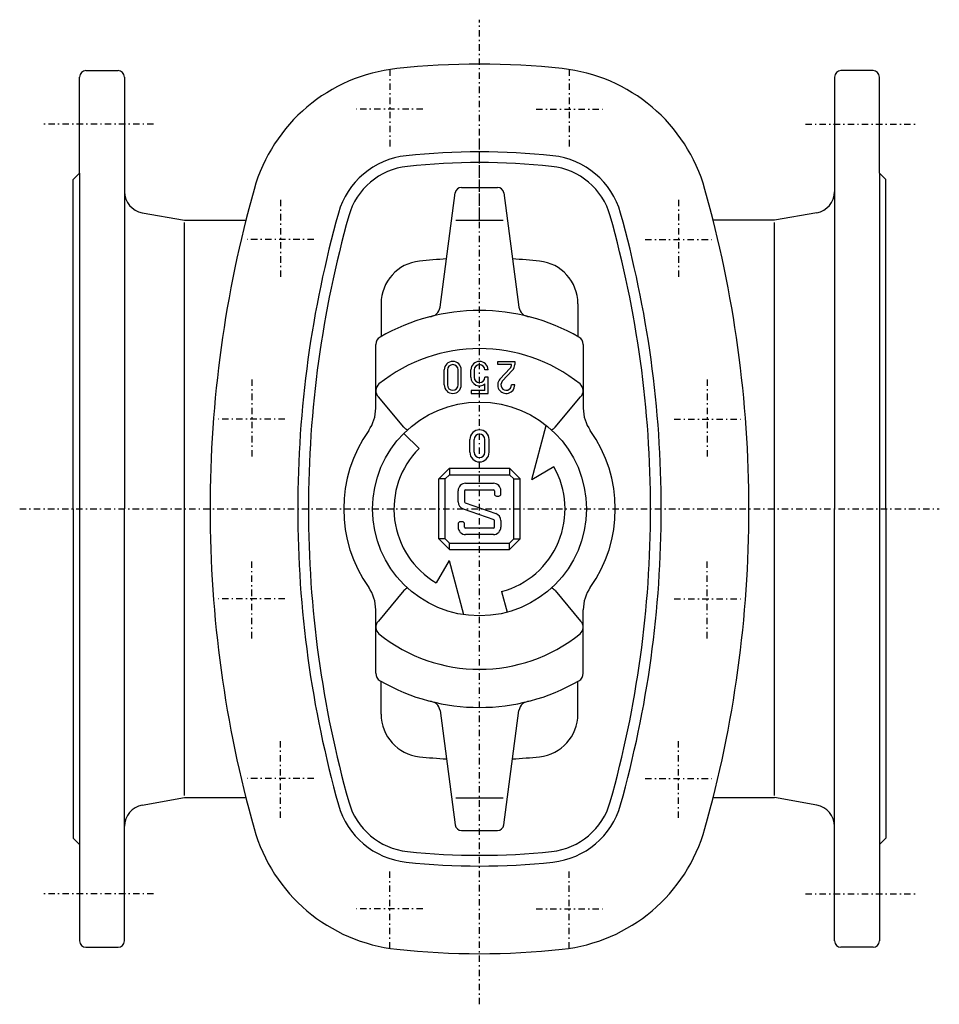
# Model space of a CAD drawing. Extents: x 96 to 414, y 9 to 272.
# Drawn here: x 96 to 167, y 196 to 272 of the extents above; entities that cross this region are included whole.
import ezdxf

# ---------------------------------------------------------------- set-up
doc = ezdxf.new("R2010")
doc.units = 0
doc.header["$MEASUREMENT"] = 0
doc.linetypes.add('DASHDOT', pattern=[1, 0.5, -0.25, 0, -0.25])
doc.layers.add('M0', color=3, linetype='CONTINUOUS')

msp = doc.modelspace()

# ---------------------------------------------------------------- linework, layer by layer
at = {"layer": 'M0', "color": 1, "linetype": 'DASHDOT'}
for p, q in [((131.534453, 256.758231), (131.534453, 272.373791)), ((124.534456, 268.496523), (124.534456, 262.315543)), ((138.534453, 268.496523), (138.534453, 262.315543)), ((127.122741, 265.406028), (121.946169, 265.406028)), ((135.946171, 265.406028), (141.122741, 265.406028)), ((131.534453, 195.626527), (131.534453, 263.121953)), ((116.034456, 258.329856), (116.034456, 252.148877)), ((147.034453, 258.329856), (147.034453, 252.148877)), ((118.622741, 255.239361), (113.446169, 255.239361)), ((144.446171, 255.239361), (149.622741, 255.239361)), ((113.784456, 244.329856), (113.784456, 238.148877)), ((149.284453, 244.329856), (149.284453, 238.148877)), ((116.372741, 241.239361), (111.196169, 241.239361)), ((146.696171, 241.239361), (151.872741, 241.239361)), ((113.784456, 224.148877), (113.784456, 230.329856)), ((149.284453, 224.148877), (149.284453, 230.329856)), ((116.372741, 227.239361), (111.196169, 227.239361)), ((146.696171, 227.239361), (151.872741, 227.239361)), ((116.034456, 210.148877), (116.034456, 216.329856)), ((147.034453, 210.148877), (147.034453, 216.329856)), ((118.622741, 213.239361), (113.446169, 213.239361)), ((144.446171, 213.239361), (149.622741, 213.239361)), ((124.534456, 199.98221), (124.534456, 206.16319)), ((138.534453, 199.98221), (138.534453, 206.16319)), ((127.122741, 203.072695), (121.946169, 203.072695)), ((135.946171, 203.072695), (141.122741, 203.072695))]:
    msp.add_line(p, q, dxfattribs=at)
at = {"layer": 'M0', "color": 7}
for p, q in [((100.367785, 260.406029), (100.367785, 267.906023)), ((100.867784, 268.406028), (103.367784, 268.406028)), ((103.867783, 267.906023), (103.867783, 234.239361)), ((159.201124, 267.906023), (159.201124, 234.239361)), ((162.201123, 268.406028), (159.701123, 268.406028)), ((162.701121, 260.406029), (162.701121, 267.906023)), ((99.867783, 259.906031), (100.367785, 260.406029)), ((100.367785, 260.406029), (100.367785, 208.072693)), ((162.701121, 260.406029), (162.701121, 208.072693)), ((163.201123, 259.906031), (162.701121, 260.406029)), ((99.867783, 234.239361), (99.867783, 259.906031)), ((163.201123, 234.239361), (163.201123, 259.906031)), ((128.463632, 249.958427), (129.643615, 258.871645)), ((130.139291, 259.306022), (132.92962, 259.306022)), ((133.425292, 258.871645), (134.60528, 249.958427)), ((105.241465, 257.327397), (108.534451, 256.739361)), ((157.827442, 257.327397), (154.534455, 256.739361)), ((108.534451, 256.739361), (113.323027, 256.739361)), ((108.534451, 211.906026), (108.534451, 256.572697)), ((129.70112, 256.758231), (133.367787, 256.758231)), ((154.534455, 256.739361), (149.745887, 256.739361)), ((154.534455, 211.906026), (154.534455, 256.572697)), ((123.867789, 250.238853), (123.867789, 247.678787)), ((139.20112, 250.238853), (139.20112, 247.678785)), ((123.451119, 242.092175), (123.451119, 247.053555)), ((139.617787, 247.053555), (139.617787, 242.092175)), ((132.959273, 245.497517), (132.959273, 245.739361)), ((132.959273, 245.739361), (134.284453, 245.739361)), ((134.284453, 245.739361), (134.284453, 245.497517)), ((128.784453, 243.906029), (128.784453, 245.072697)), ((129.034453, 245.072697), (129.034453, 243.906029)), ((129.867787, 243.906029), (129.867787, 245.072697)), ((130.117787, 243.906029), (130.117787, 245.072697)), ((130.867787, 244.500046), (130.867787, 245.072697)), ((131.117787, 245.072697), (131.117787, 244.500046)), ((132.201119, 245.072697), (131.951119, 245.072697)), ((134.034453, 245.497517), (132.959273, 245.497517)), ((133.129415, 244.359833), (133.923018, 245.213887)), ((133.312554, 244.189656), (134.106158, 245.043713)), ((132.201119, 244.500046), (131.951119, 244.500046)), ((132.201119, 243.239361), (132.201119, 244.500046)), ((131.951119, 243.481209), (130.875939, 243.481209)), ((130.875939, 243.481209), (130.875939, 243.239361)), ((131.951119, 243.481209), (131.951119, 243.97963)), ((134.284453, 243.906029), (134.034453, 243.906029)), ((125.64676, 240.607823), (123.660625, 242.974805)), ((130.875939, 243.239361), (132.201119, 243.239361)), ((137.422147, 240.607823), (139.40828, 242.974805)), ((99.867783, 234.239361), (99.867783, 208.572695)), ((103.867783, 200.572693), (103.867783, 234.239361)), ((159.201124, 200.572693), (159.201124, 234.239361)), ((163.201123, 234.239361), (163.201123, 208.572695)), ((125.64676, 227.8709), (123.660625, 225.503918)), ((137.422147, 227.8709), (139.40828, 225.503918)), ((123.451119, 221.425171), (123.451119, 226.386551)), ((139.617787, 221.425171), (139.617787, 226.386551)), ((123.867789, 218.23988), (123.867789, 220.799936)), ((139.20112, 218.23988), (139.20112, 220.799938)), ((128.463632, 218.520306), (129.643615, 209.607088)), ((133.425292, 209.607088), (134.60528, 218.520306)), ((105.241465, 211.151326), (108.534451, 211.739361)), ((108.534451, 211.739361), (113.323027, 211.739361)), ((129.70112, 211.720502), (133.367787, 211.720502)), ((149.745887, 211.739361), (154.534455, 211.739361)), ((157.827442, 211.151326), (154.534455, 211.739361)), ((130.139291, 209.172711), (132.92962, 209.172711)), ((99.867783, 208.572695), (100.367785, 208.072693)), ((100.367785, 208.072693), (100.367785, 200.572693)), ((163.201123, 208.572695), (162.701121, 208.072693)), ((162.701121, 208.072693), (162.701121, 200.572693)), ((100.867784, 200.072695), (103.367784, 200.072695)), ((162.201123, 200.072695), (159.701123, 200.072695))]:
    msp.add_line(p, q, dxfattribs=at)
at = {"layer": 'M0', "color": 7, "linetype": 'DASHDOT'}
for p, q in [((106.135582, 264.239361), (97.509938, 264.239361)), ((156.933324, 264.239361), (165.558968, 264.239361)), ((95.701117, 234.239361), (167.36778, 234.239361)), ((106.135582, 204.239361), (97.509938, 204.239361)), ((156.933324, 204.239361), (165.558968, 204.239361))]:
    msp.add_line(p, q, dxfattribs=at)
at = {"layer": 'M0'}
for p, q in [((135.601451, 236.538592), (136.730969, 240.754012)), ((126.820408, 238.953407), (125.641897, 240.131918)), ((130.784453, 238.656028), (130.784453, 239.656028)), ((131.117787, 238.656028), (131.117787, 239.656028)), ((131.95112, 238.656028), (131.95112, 239.656028)), ((132.284453, 238.656028), (132.284453, 239.656028)), ((136.214381, 238.919289), (136.248499, 238.953407)), ((128.367787, 236.572695), (129.20112, 237.406028)), ((129.20112, 237.406028), (133.867787, 237.406028)), ((129.20112, 237.406028), (129.20112, 236.906028)), ((134.70112, 236.572695), (133.867787, 237.406028)), ((133.867787, 237.406028), (133.867787, 236.906028)), ((135.601451, 236.538592), (137.328993, 237.535989)), ((128.867787, 236.572695), (128.367787, 236.572695)), ((128.367787, 231.906028), (128.367787, 236.572695)), ((129.20112, 236.906028), (128.867787, 236.572695)), ((128.867787, 231.906028), (128.867787, 236.572695)), ((129.20112, 236.906028), (133.867787, 236.906028)), ((133.867787, 236.906028), (134.20112, 236.572695)), ((134.20112, 236.572695), (134.70112, 236.572695)), ((134.20112, 231.906028), (134.20112, 236.572695)), ((134.70112, 231.906028), (134.70112, 236.572695)), ((129.867787, 234.798321), (129.867787, 235.656028)), ((130.367787, 235.656028), (130.367787, 234.798321)), ((130.45112, 236.239361), (132.617787, 236.239361)), ((130.45112, 235.739361), (132.617787, 235.739361)), ((132.70112, 235.656028), (132.70112, 235.406028)), ((133.20112, 235.406028), (133.20112, 235.656028)), ((132.867787, 235.239361), (133.034453, 235.239361)), ((130.256975, 234.248243), (132.645522, 233.405227)), ((130.423385, 234.719738), (132.811932, 233.876722)), ((132.70112, 232.822695), (132.70112, 233.326644)), ((133.20112, 233.326644), (133.20112, 232.822695)), ((129.867787, 233.072695), (129.867787, 232.822695)), ((130.20112, 233.239361), (130.034453, 233.239361)), ((130.367787, 232.822695), (130.367787, 233.072695)), ((132.617787, 232.739361), (130.45112, 232.739361)), ((128.867787, 231.906028), (128.367787, 231.906028)), ((128.367787, 231.906028), (129.20112, 231.072695)), ((129.20112, 231.572695), (128.867787, 231.906028)), ((132.617787, 232.239361), (130.45112, 232.239361)), ((134.70112, 231.906028), (133.867787, 231.072695)), ((133.867787, 231.572695), (134.20112, 231.906028)), ((134.20112, 231.906028), (134.70112, 231.906028)), ((129.20112, 231.072695), (129.20112, 231.572695)), ((129.20112, 231.572695), (133.867787, 231.572695)), ((129.20112, 231.072695), (133.867787, 231.072695)), ((133.867787, 231.072695), (133.867787, 231.572695)), ((129.161945, 230.21467), (128.164548, 228.487128)), ((129.161945, 230.21467), (130.291464, 225.999251)), ((129.809706, 227.802518), (129.808993, 227.799856)), ((133.259914, 227.799856), (133.691279, 226.18998))]:
    msp.add_line(p, q, dxfattribs=at)
msp.add_circle((131.534453, 234.239361), 8.333333, dxfattribs=at)
at = {"layer": 'M0', "color": 7}
for centre, radius, start, end in [((131.534453, 208.406028), 60.5, 83.892672, 96.107323), ((100.867784, 267.906023), 0.5, 90, 180), ((103.367784, 267.906023), 0.5, 0, 90), ((126.480872, 255.636436), 13, 96.10732, 164.319113), ((136.588037, 255.636436), 13, 15.680884, 83.892669), ((159.701123, 267.906023), 0.5, 90, 180), ((162.201123, 267.906023), 0.5, 0, 90), ((126.480872, 255.636436), 6.166667, 96.107324, 164.319068), ((131.534453, 208.406028), 53.666667, 83.892676, 96.107324), ((136.588037, 255.636436), 6.166667, 15.680939, 83.892699), ((131.534453, 208.406028), 52.833333, 83.892675, 96.107322), ((126.480872, 255.636436), 5.333333, 96.107304, 164.319132), ((136.588037, 255.636436), 5.333333, 15.680868, 83.892696), ((105.53445, 258.968105), 1.666667, 180, 259.87529), ((202.701125, 234.239361), 92.166667, 164.319137, 180), ((130.139291, 258.806022), 0.5, 90, 172.458431), ((132.92962, 258.806022), 0.5, 7.541646, 90), ((60.367789, 234.239361), 92.166667, 0, 15.680863), ((157.534457, 258.968105), 1.666667, 280.12471, 0), ((202.701125, 234.239361), 85.333333, 164.319136, 180), ((60.367789, 234.239361), 85.333333, 0, 15.680866), ((202.701125, 234.239361), 84.5, 164.31914, 180), ((60.367789, 234.239361), 84.5, 0, 15.68086), ((127.201123, 250.238853), 3.333333, 95.914008, 180), ((131.534453, 208.406028), 45.389989, 93.24893, 95.913998), ((131.534453, 208.406028), 45.389989, 84.085996, 86.75107), ((135.867787, 250.238853), 3.333333, 0, 84.085948), ((131.534453, 234.239361), 15.472424, 59.93837, 120.061633), ((127.637506, 250.067792), 0.833333, 270, 352.458878), ((135.431406, 250.067792), 0.833333, 187.541122, 270), ((124.117786, 247.053555), 0.666667, 120.061743, 180), ((138.951119, 247.053555), 0.666667, 0, 59.938257), ((131.534453, 234.239361), 12.5, 51.18848, 128.81152), ((129.451119, 245.072697), 0.666667, 0, 180), ((131.534453, 245.072697), 0.666667, 0, 180), ((129.451119, 245.072697), 0.416667, 0, 180), ((131.534453, 245.072697), 0.416667, 0, 180), ((133.617787, 245.497517), 0.416667, 317.100792, 0), ((133.617787, 245.497517), 0.666667, 317.101147, 0), ((131.534453, 244.500046), 0.666667, 180, 308.682158), ((131.534453, 244.500046), 0.416667, 180, 0), ((133.617787, 243.906029), 0.666667, 137.101259, 0), ((133.617787, 243.906029), 0.416667, 137.101355, 0), ((124.117786, 243.460038), 0.666667, 128.811531, 226.706241), ((129.451119, 243.906029), 0.666667, 180, 0), ((129.451119, 243.906029), 0.416667, 180, 0), ((138.951119, 243.460038), 0.666667, 313.293759, 51.188405), ((120.451119, 242.092175), 3, 324.681499, 0), ((142.617785, 242.092175), 3, 180, 215.318522), ((131.534453, 234.239361), 10.583333, 144.681492, 215.318491), ((126.157456, 241.036347), 0.666667, 219.999924, 250.274533), ((136.91145, 241.036347), 0.666667, 289.725467, 320.000076), ((131.534453, 234.239361), 10.583333, 324.681509, 35.318508), ((202.701125, 234.239361), 92.166667, 180, 195.680857), ((202.701125, 234.239361), 85.333333, 180, 195.680858), ((202.701125, 234.239361), 84.5, 180, 195.680853), ((60.367789, 234.239361), 84.5, 344.319146, 0), ((60.367789, 234.239361), 85.333333, 344.319141, 0), ((60.367789, 234.239361), 92.166667, 344.319143, 0), ((120.451119, 226.386551), 3, 0, 35.318501), ((126.157456, 227.442376), 0.666667, 109.725467, 140.000076), ((136.91145, 227.442376), 0.666667, 39.999924, 70.274533), ((142.617785, 226.386551), 3, 144.681478, 180), ((124.117786, 225.018689), 0.666667, 133.293983, 231.188469), ((138.951119, 225.018689), 0.666667, 308.811595, 46.706017), ((131.534453, 234.239361), 12.5, 231.188469, 308.811531), ((124.117786, 221.425171), 0.666667, 180, 239.938421), ((138.951119, 221.425171), 0.666667, 300.061579, 0), ((131.534453, 234.239361), 15.472424, 239.938367, 300.06163), ((127.637506, 218.410941), 0.833333, 7.541122, 90), ((135.431406, 218.410941), 0.833333, 90, 172.458878), ((127.201123, 218.23988), 3.333333, 180, 264.085992), ((135.867787, 218.23988), 3.333333, 275.914052, 0), ((131.534453, 260.072695), 45.389989, 264.086001, 266.75107), ((131.534453, 260.072695), 45.389989, 273.24893, 275.914006), ((105.53445, 209.510618), 1.666667, 100.12471, 180), ((126.480872, 212.842297), 6.166667, 195.680932, 263.892676), ((126.480872, 212.842297), 5.333333, 195.680868, 263.892696), ((136.588037, 212.842297), 5.333333, 276.107304, 344.319132), ((136.588037, 212.842297), 6.166667, 276.107301, 344.319061), ((157.534457, 209.510618), 1.666667, 0, 79.87529), ((130.139291, 209.672711), 0.5, 187.541569, 270), ((132.92962, 209.672711), 0.5, 270, 352.458354), ((126.480872, 212.842297), 13, 195.680887, 263.89268), ((136.588037, 212.842297), 13, 276.107331, 344.319116), ((131.534453, 260.072695), 52.833333, 263.892677, 276.107326), ((131.534453, 260.072695), 53.666667, 263.892674, 276.107326), ((100.867784, 200.572693), 0.5, 180, 270), ((103.367784, 200.572693), 0.5, 270, 0), ((159.701123, 200.572693), 0.5, 180, 270), ((162.201123, 200.572693), 0.5, 270, 0), ((131.534453, 260.072695), 60.5, 263.892675, 276.107329)]:
    msp.add_arc(centre, radius, start, end, dxfattribs=at)
at = {"layer": 'M0'}
for centre, radius, start, end in [((131.534453, 239.656028), 0.75, 90, 180), ((131.534453, 239.656028), 0.75, 0, 90), ((131.534453, 239.656028), 0.416667, 0, 180), ((131.534453, 234.239361), 6.666667, 135, 239.584455), ((131.534453, 238.656028), 0.75, 180, 270), ((131.534453, 238.656028), 0.416667, 180, 0), ((131.534453, 238.656028), 0.75, 270, 0), ((131.534453, 234.239361), 6.666667, 285, 29.584455), ((130.45112, 235.656028), 0.583333, 90, 180), ((130.45112, 235.656028), 0.083333, 90, 180), ((132.617787, 235.656028), 0.583333, 0, 90), ((132.617787, 235.656028), 0.083333, 0, 90), ((132.867787, 235.406028), 0.166667, 180, 270), ((133.034453, 235.406028), 0.166667, 270, 0), ((130.45112, 234.798321), 0.583333, 180, 250.559965), ((130.45112, 234.798321), 0.083333, 180, 250.559965), ((132.617787, 233.326644), 0.083333, 0, 70.559965), ((132.617787, 233.326644), 0.583333, 0, 70.559965), ((130.034453, 233.072695), 0.166667, 90, 180), ((130.45112, 232.822695), 0.583333, 180, 270), ((130.20112, 233.072695), 0.166667, 0, 90), ((130.45112, 232.822695), 0.083333, 180, 270), ((132.617787, 232.822695), 0.583333, 270, 0), ((132.617787, 232.822695), 0.083333, 270, 0)]:
    msp.add_arc(centre, radius, start, end, dxfattribs=at)

doc.saveas('drawing.dxf')
